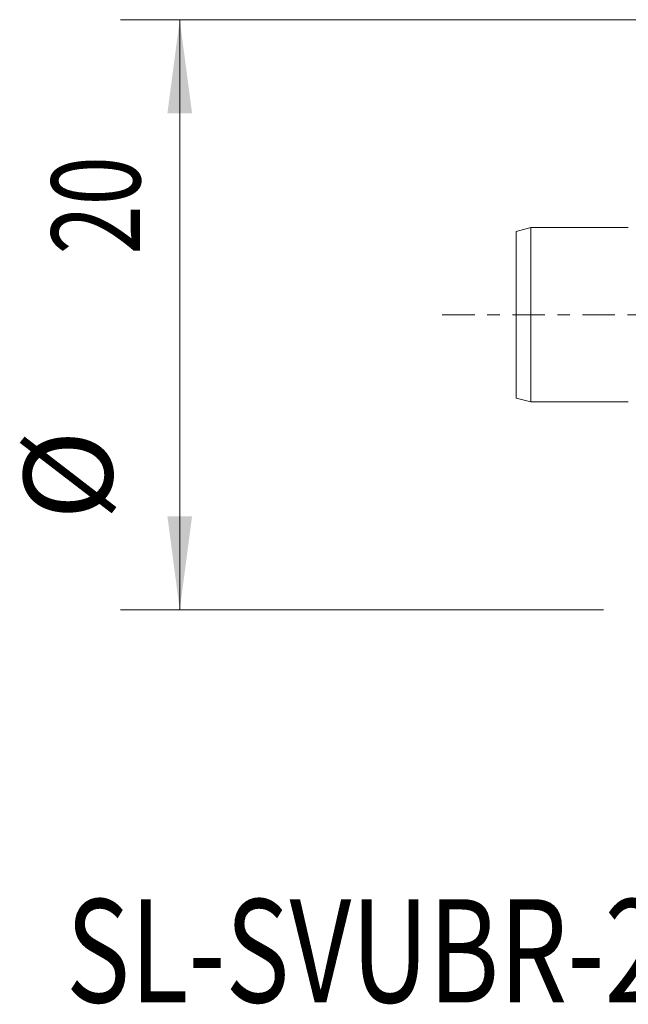
# Model space of a CAD drawing. Units: millimetres. Extents: x -20.9 to 38.5, y -23.4 to 27.2.
# Drawn here: x -20.9 to -0.3, y -23.4 to 10 of the extents above; entities that cross this region are included whole.
import ezdxf

# ---------------------------------------------------------------- set-up
doc = ezdxf.new("R2010")
doc.units = ezdxf.units.MM
doc.linetypes.add('CENTER', pattern=[47.5, 22, -8.5, 8.5, -8.5])
for name, color, linetype in [('SK1', 4, 'Continuous'), ('SK2', 7, 'Continuous'), ('SK4', 2, 'CENTER'), ('SK6', 5, 'Continuous')]:
    doc.layers.add(name, color=color, linetype=linetype)
doc.styles.add('iso_b_vert', font='simplex.shx')
doc.dimstyles.get("Standard").update_dxf_attribs({"dimtxt": 0.18, "dimasz": 0.18, "dimexe": 0.18, "dimexo": 0.0625, "dimgap": 0.09, "dimtad": 1, "dimzin": 0, "dimdsep": 52, "dimtxsty": 'Standard', "dimcen": 0.09, "dimadec": 0, "dimazin": 0, "dimtfac": 1, "dimtdec": 4, "dimtofl": 0, "dimtmove": 0, "dimatfit": 3, "dimfxl": 1, "dimtolj": 1, "dimtzin": 0, "dimarcsym": 0})

# ---------------------------------------------------------------- blocks, each defined once
blk = doc.blocks.new('_U2')
at = {"layer": 'SK2', "lineweight": 13}
for p, q in [((4.327289, 10), (-17.484453, 10)), ((-15.484453, -10), (-15.484453, 10)), ((-1.136768, -10), (-17.484453, -10))]:
    blk.add_line(p, q, dxfattribs=at)
at = {"layer": 'SK2', "lineweight": 18}
for points in [[(-15.484453, 10), (-15.066456, 6.825002), (-15.90245, 6.824998)], [(-15.484453, -10), (-15.90245, -6.825002), (-15.066456, -6.824998)]]:
    blk.add_solid(points, dxfattribs=at)
at = {"layer": 'SK2', "lineweight": 18, "char_height": 3, "attachment_point": 7, "rotation": 90, "line_spacing_factor": 1.084337, "style": 'iso_b_vert'}
for s, insert in [('\\W0.7335;20', (-16.825567, 2.043192)), ('%%c', (-16.825567, -6.956808))]:
    blk.add_mtext(s, dxfattribs=dict(at, insert=insert))

msp = doc.modelspace()

# ---------------------------------------------------------------- linework, layer by layer
at = {"layer": 'SK1', "lineweight": 18}
for p, q in [((-3.599, 2.955), (-4.099, 2.821)), ((-4.099, 2.821), (-4.099, -2.821)), ((-3.599, 2.955), (-3.599, -2.955)), ((-0.299, 2.955), (-3.599, 2.955)), ((-4.099, -2.821), (-3.599, -2.955)), ((-3.599, -2.955), (-0.299, -2.955))]:
    msp.add_line(p, q, dxfattribs=at)
at = {"layer": 'SK4', "lineweight": 18, "ltscale": 0.05}
msp.add_line((-6.599, 0), (22.401, 0), dxfattribs=at)

# ---------------------------------------------------------------- texts
at = {"layer": 'SK6', "lineweight": 18, "insert": (-19.334, -23.305), "char_height": 3.5, "attachment_point": 7, "line_spacing_factor": 1.084337, "style": 'iso_b_vert'}
msp.add_mtext('\\W0.7611;SL-SVUBR-20-1102-16D', dxfattribs=at)

# ---------------------------------------------------------------- dimensions: what is measured, and where the dimension line sits
at = {"layer": 'SK2', "lineweight": 18}
dim = msp.add_linear_dim(base=(-15.484, 10), p1=(0.451, -10), p2=(5.915, 10), angle=90, dimstyle='Standard', override={"dimtxt": 3, "dimasz": 3.175, "dimexe": 2, "dimexo": 1.5875, "dimgap": 1.5, "dimtad": 1, "dimtih": 0, "dimtoh": 0, "dimdec": 2, "dimlfac": 1, "dimzin": 8, "dimdsep": 46, "dimlunit": 2, "dimpost": '', "dimtxsty": 'iso_b_vert', "dimsah": 1, "dimse1": 0, "dimse2": 0, "dimsd1": 0, "dimsd2": 0, "dimclrd": 7, "dimclre": 7, "dimclrt": 7, "dimtol": 0, "dimtm": -0.1, "dimtfac": 1.166667, "dimtdec": 2, "dimtofl": 1, "dimtmove": 0, "dimtzin": 8, "dimlwd": 13, "dimlwe": 13}, dxfattribs=at)
dim.commit()
dim.dimension.update_dxf_attribs({"geometry": '_U2', "text_midpoint": (-15.484, -0.8)})

doc.saveas('drawing.dxf')
